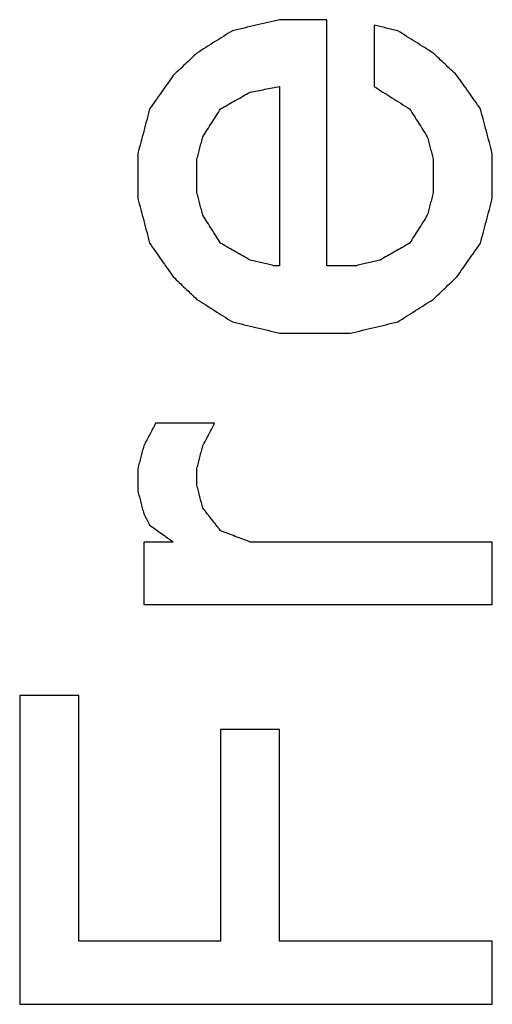
# Model space of a CAD drawing. Units: inches. Extents: x 2058 to 2462, y 1694 to 1981.
# Drawn here: x 2332 to 2333, y 1924 to 1926 of the extents above; entities that cross this region are included whole.
import ezdxf

# ---------------------------------------------------------------- set-up
doc = ezdxf.new("R2010")
doc.units = ezdxf.units.IN
doc.layers.add('1', color=7, linetype='Continuous')

# ---------------------------------------------------------------- blocks, each defined once
blk = doc.blocks.new('Typschild_106095__3', base_point=(4658.0982, 3820.8173))
at = {"color": 3, "linetype": 'Continuous'}
for points, knots in [([(4665.3144, 3851.4745), (4665.3027, 3851.4718), (4665.2794, 3851.4663), (4665.2444, 3851.458), (4665.2094, 3851.4498), (4665.1861, 3851.4443), (4665.1744, 3851.4415)], [0, 0, 0, 0, 0.035959, 0.0719183, 0.1078777, 0.1438373, 0.1438373, 0.1438373, 0.1438373]), ([(4665.4544, 3850.7455), (4665.4544, 3850.8065), (4665.4544, 3850.9282), (4665.4544, 3851.1107), (4665.4544, 3851.2927), (4665.4544, 3851.414), (4665.4544, 3851.4745)], [0, 0, 0, 0, 0.1828233, 0.3652652, 0.5473235, 0.7289957, 0.7289957, 0.7289957, 0.7289957]), ([(4665.1744, 3851.4415), (4665.1656, 3851.436), (4665.1481, 3851.425), (4665.1219, 3851.4085), (4665.0956, 3851.392), (4665.0781, 3851.381), (4665.0694, 3851.3755)], [0, 0, 0, 0, 0.0310424, 0.0620182, 0.0930583, 0.1240433, 0.1240433, 0.1240433, 0.1240433]), ([(4665.5944, 3851.458), (4665.5944, 3851.4429), (4665.5944, 3851.4126), (4665.5944, 3851.3672), (4665.5944, 3851.3218), (4665.5944, 3851.2915), (4665.5944, 3851.2763)], [0, 0, 0, 0, 0.0453906, 0.0908054, 0.1362443, 0.1817075, 0.1817075, 0.1817075, 0.1817075]), ([(4665.6644, 3851.4415), (4665.6586, 3851.4429), (4665.6469, 3851.4457), (4665.6294, 3851.4498), (4665.6119, 3851.4539), (4665.6002, 3851.4567), (4665.5944, 3851.458)], [0, 0, 0, 0, 0.01797982, 0.0359596, 0.05393933, 0.07191901, 0.07191901, 0.07191901, 0.07191901]), ([(4665.7694, 3851.3755), (4665.7607, 3851.381), (4665.7432, 3851.392), (4665.7169, 3851.4085), (4665.6907, 3851.425), (4665.6732, 3851.436), (4665.6644, 3851.4415)], [0, 0, 0, 0, 0.0309255, 0.0620251, 0.0930473, 0.1240433, 0.1240433, 0.1240433, 0.1240433]), ([(4665.0694, 3851.3755), (4665.0636, 3851.37), (4665.0519, 3851.359), (4665.0344, 3851.3424), (4665.0169, 3851.3259), (4665.0052, 3851.3149), (4664.9994, 3851.3094)], [0, 0, 0, 0, 0.02410913, 0.04813214, 0.0722622, 0.09627306, 0.09627306, 0.09627306, 0.09627306]), ([(4665.8394, 3851.3094), (4665.8336, 3851.3149), (4665.8219, 3851.3259), (4665.8044, 3851.3424), (4665.7869, 3851.359), (4665.7752, 3851.37), (4665.7694, 3851.3755)], [0, 0, 0, 0, 0.02404831, 0.04814092, 0.07218836, 0.09627306, 0.09627306, 0.09627306, 0.09627306]), ([(4664.9994, 3851.3094), (4664.9936, 3851.3011), (4664.9819, 3851.2846), (4664.9644, 3851.2598), (4664.9469, 3851.235), (4664.9352, 3851.2184), (4664.9294, 3851.2101)], [0, 0, 0, 0, 0.0303864, 0.0607092, 0.0910369, 0.1214418, 0.1214418, 0.1214418, 0.1214418]), ([(4665.9094, 3851.2101), (4665.9036, 3851.2184), (4665.8919, 3851.235), (4665.8744, 3851.2598), (4665.8569, 3851.2846), (4665.8452, 3851.3011), (4665.8394, 3851.3094)], [0, 0, 0, 0, 0.0303091, 0.0607326, 0.0911359, 0.1214418, 0.1214418, 0.1214418, 0.1214418]), ([(4665.1394, 3851.2101), (4665.1467, 3851.2143), (4665.1613, 3851.2226), (4665.1832, 3851.235), (4665.205, 3851.2474), (4665.2196, 3851.2556), (4665.2269, 3851.2598)], [0, 0, 0, 0, 0.0251505, 0.0503001, 0.0754489, 0.1005967, 0.1005967, 0.1005967, 0.1005967]), ([(4665.2269, 3851.2598), (4665.2342, 3851.2612), (4665.2488, 3851.2639), (4665.2707, 3851.2681), (4665.2925, 3851.2722), (4665.3071, 3851.2749), (4665.3144, 3851.2763)], [0, 0, 0, 0, 0.02226235, 0.04452466, 0.06678694, 0.08904918, 0.08904918, 0.08904918, 0.08904918]), ([(4665.3144, 3851.2763), (4665.3144, 3851.2322), (4665.3144, 3851.1439), (4665.3144, 3851.0113), (4665.3144, 3850.8785), (4665.3144, 3850.7899), (4665.3144, 3850.7455)], [0, 0, 0, 0, 0.1323933, 0.2649898, 0.3977885, 0.5307886, 0.5307886, 0.5307886, 0.5307886]), ([(4665.5944, 3851.2763), (4665.6031, 3851.2708), (4665.6206, 3851.2598), (4665.6469, 3851.2433), (4665.6732, 3851.2267), (4665.6907, 3851.2157), (4665.6994, 3851.2101)], [0, 0, 0, 0, 0.0309185, 0.0620523, 0.0930994, 0.1241114, 0.1241114, 0.1241114, 0.1241114]), ([(4664.9294, 3851.2101), (4664.9265, 3851.1991), (4664.9207, 3851.1771), (4664.9119, 3851.144), (4664.9032, 3851.1108), (4664.8973, 3851.0887), (4664.8944, 3851.0777)], [0, 0, 0, 0, 0.034132, 0.0684954, 0.1027247, 0.1370399, 0.1370399, 0.1370399, 0.1370399]), ([(4665.0869, 3851.1274), (4665.0913, 3851.1343), (4665.1, 3851.1481), (4665.1132, 3851.1688), (4665.1263, 3851.1895), (4665.135, 3851.2033), (4665.1394, 3851.2101)], [0, 0, 0, 0, 0.02455239, 0.04902293, 0.07355912, 0.09802908, 0.09802908, 0.09802908, 0.09802908]), ([(4665.6994, 3851.2101), (4665.7038, 3851.2032), (4665.7125, 3851.1895), (4665.7257, 3851.1688), (4665.7388, 3851.1481), (4665.7475, 3851.1343), (4665.7519, 3851.1274)], [0, 0, 0, 0, 0.0245173, 0.04900616, 0.07347772, 0.09802908, 0.09802908, 0.09802908, 0.09802908]), ([(4665.9444, 3851.0777), (4665.9415, 3851.0887), (4665.9357, 3851.1108), (4665.9269, 3851.1439), (4665.9182, 3851.177), (4665.9123, 3851.1991), (4665.9094, 3851.2101)], [0, 0, 0, 0, 0.0342548, 0.0685445, 0.1027723, 0.1370399, 0.1370399, 0.1370399, 0.1370399]), ([(4665.0694, 3851.0611), (4665.0709, 3851.0666), (4665.0738, 3851.0777), (4665.0782, 3851.0942), (4665.0825, 3851.1108), (4665.0854, 3851.1218), (4665.0869, 3851.1274)], [0, 0, 0, 0, 0.01714378, 0.0342845, 0.05142216, 0.06855675, 0.06855675, 0.06855675, 0.06855675]), ([(4665.7519, 3851.1274), (4665.7534, 3851.1218), (4665.7563, 3851.1108), (4665.7607, 3851.0942), (4665.765, 3851.0777), (4665.7679, 3851.0666), (4665.7694, 3851.0611)], [0, 0, 0, 0, 0.01713459, 0.03427225, 0.05141296, 0.06855675, 0.06855675, 0.06855675, 0.06855675]), ([(4664.8944, 3851.0777), (4664.8944, 3851.0666), (4664.8944, 3851.0445), (4664.8944, 3851.0113), (4664.8944, 3850.9781), (4664.8944, 3850.956), (4664.8944, 3850.945)], [0, 0, 0, 0, 0.0331555, 0.0663236, 0.0995043, 0.1326977, 0.1326977, 0.1326977, 0.1326977]), ([(4665.0694, 3850.9616), (4665.0694, 3850.9699), (4665.0694, 3850.9864), (4665.0694, 3851.0113), (4665.0694, 3851.0362), (4665.0694, 3851.0528), (4665.0694, 3851.0611)], [0, 0, 0, 0, 0.02489149, 0.04977587, 0.07465314, 0.0995233, 0.0995233, 0.0995233, 0.0995233]), ([(4665.7694, 3851.0611), (4665.7694, 3851.0528), (4665.7694, 3851.0362), (4665.7694, 3851.0113), (4665.7694, 3850.9864), (4665.7694, 3850.9699), (4665.7694, 3850.9616)], [0, 0, 0, 0, 0.02487016, 0.04974743, 0.07463181, 0.0995233, 0.0995233, 0.0995233, 0.0995233]), ([(4665.9444, 3850.945), (4665.9444, 3850.956), (4665.9444, 3850.9781), (4665.9444, 3851.0113), (4665.9444, 3851.0445), (4665.9444, 3851.0666), (4665.9444, 3851.0777)], [0, 0, 0, 0, 0.0331934, 0.0663741, 0.0995423, 0.1326977, 0.1326977, 0.1326977, 0.1326977]), ([(4664.8944, 3850.945), (4664.8973, 3850.9339), (4664.9032, 3850.9117), (4664.9119, 3850.8785), (4664.9207, 3850.8453), (4664.9265, 3850.8232), (4664.9294, 3850.8121)], [0, 0, 0, 0, 0.0344055, 0.0686912, 0.1029663, 0.137431, 0.137431, 0.137431, 0.137431]), ([(4665.0869, 3850.8951), (4665.0854, 3850.9007), (4665.0825, 3850.9117), (4665.0782, 3850.9284), (4665.0738, 3850.945), (4665.0709, 3850.956), (4665.0694, 3850.9616)], [0, 0, 0, 0, 0.01717432, 0.03434559, 0.05151381, 0.06867898, 0.06867898, 0.06867898, 0.06867898]), ([(4665.7694, 3850.9616), (4665.7679, 3850.956), (4665.765, 3850.945), (4665.7607, 3850.9284), (4665.7563, 3850.9117), (4665.7534, 3850.9007), (4665.7519, 3850.8951)], [0, 0, 0, 0, 0.01716517, 0.0343334, 0.05150467, 0.06867898, 0.06867898, 0.06867898, 0.06867898]), ([(4665.9094, 3850.8121), (4665.9123, 3850.8232), (4665.9182, 3850.8453), (4665.9269, 3850.8786), (4665.9357, 3850.9118), (4665.9415, 3850.9339), (4665.9444, 3850.945)], [0, 0, 0, 0, 0.0344467, 0.0687399, 0.1031348, 0.137431, 0.137431, 0.137431, 0.137431]), ([(4665.1394, 3850.8121), (4665.135, 3850.819), (4665.1263, 3850.8328), (4665.1132, 3850.8536), (4665.1, 3850.8744), (4665.0913, 3850.8882), (4665.0869, 3850.8951)], [0, 0, 0, 0, 0.02454257, 0.04914969, 0.07364335, 0.09828277, 0.09828277, 0.09828277, 0.09828277]), ([(4665.7519, 3850.8951), (4665.7475, 3850.8882), (4665.7388, 3850.8744), (4665.7257, 3850.8536), (4665.7125, 3850.8328), (4665.7038, 3850.819), (4665.6994, 3850.8121)], [0, 0, 0, 0, 0.02448271, 0.04913308, 0.07367244, 0.09828277, 0.09828277, 0.09828277, 0.09828277]), ([(4664.9294, 3850.8121), (4664.9352, 3850.8037), (4664.9469, 3850.7871), (4664.9644, 3850.7621), (4664.9819, 3850.7372), (4664.9936, 3850.7206), (4664.9994, 3850.7123)], [0, 0, 0, 0, 0.0305069, 0.060942, 0.0914543, 0.1219071, 0.1219071, 0.1219071, 0.1219071]), ([(4665.2269, 3850.7622), (4665.2196, 3850.7663), (4665.205, 3850.7746), (4665.1832, 3850.7871), (4665.1613, 3850.7996), (4665.1467, 3850.8079), (4665.1394, 3850.8121)], [0, 0, 0, 0, 0.0251821, 0.0503634, 0.0755438, 0.1007233, 0.1007233, 0.1007233, 0.1007233]), ([(4665.6994, 3850.8121), (4665.6921, 3850.8079), (4665.6775, 3850.7996), (4665.6557, 3850.7871), (4665.6338, 3850.7746), (4665.6192, 3850.7663), (4665.6119, 3850.7622)], [0, 0, 0, 0, 0.0251795, 0.0503599, 0.0755412, 0.1007233, 0.1007233, 0.1007233, 0.1007233]), ([(4665.8394, 3850.7123), (4665.8453, 3850.7206), (4665.8569, 3850.7372), (4665.8744, 3850.7622), (4665.8919, 3850.7871), (4665.9036, 3850.8038), (4665.9094, 3850.8121)], [0, 0, 0, 0, 0.0305578, 0.0609651, 0.0914957, 0.1219071, 0.1219071, 0.1219071, 0.1219071]), ([(4665.2969, 3850.7455), (4665.2911, 3850.7469), (4665.2794, 3850.7497), (4665.2619, 3850.7539), (4665.2444, 3850.758), (4665.2327, 3850.7608), (4665.2269, 3850.7622)], [0, 0, 0, 0, 0.01798749, 0.03597493, 0.05396233, 0.07194968, 0.07194968, 0.07194968, 0.07194968]), ([(4665.6119, 3850.7622), (4665.6061, 3850.7608), (4665.5944, 3850.758), (4665.5769, 3850.7539), (4665.5594, 3850.7497), (4665.5477, 3850.7469), (4665.5419, 3850.7455)], [0, 0, 0, 0, 0.01798735, 0.03597475, 0.05396219, 0.07194968, 0.07194968, 0.07194968, 0.07194968]), ([(4664.9994, 3850.7123), (4665.0052, 3850.7067), (4665.0169, 3850.6956), (4665.0344, 3850.6789), (4665.0519, 3850.6623), (4665.0636, 3850.6512), (4665.0694, 3850.6457)], [0, 0, 0, 0, 0.02418627, 0.04830615, 0.07248324, 0.09662092, 0.09662092, 0.09662092, 0.09662092]), ([(4665.7694, 3850.6457), (4665.7752, 3850.6512), (4665.7869, 3850.6623), (4665.8044, 3850.679), (4665.8219, 3850.6956), (4665.8336, 3850.7067), (4665.8394, 3850.7123)], [0, 0, 0, 0, 0.02410569, 0.04831477, 0.07250183, 0.09662092, 0.09662092, 0.09662092, 0.09662092]), ([(4665.0694, 3850.6457), (4665.0782, 3850.6401), (4665.0957, 3850.629), (4665.1219, 3850.6123), (4665.1482, 3850.5957), (4665.1657, 3850.5845), (4665.1744, 3850.579)], [0, 0, 0, 0, 0.0311256, 0.0621804, 0.0933079, 0.1243674, 0.1243674, 0.1243674, 0.1243674]), ([(4665.6644, 3850.579), (4665.6731, 3850.5845), (4665.6906, 3850.5957), (4665.7169, 3850.6123), (4665.7432, 3850.629), (4665.7607, 3850.6401), (4665.7694, 3850.6457)], [0, 0, 0, 0, 0.0310201, 0.0621871, 0.0933708, 0.1243674, 0.1243674, 0.1243674, 0.1243674]), ([(4665.1744, 3850.579), (4665.1861, 3850.5762), (4665.2094, 3850.5707), (4665.2444, 3850.5623), (4665.2794, 3850.554), (4665.3027, 3850.5484), (4665.3144, 3850.5457)], [0, 0, 0, 0, 0.0359787, 0.0719576, 0.1079367, 0.143916, 0.143916, 0.143916, 0.143916]), ([(4665.5244, 3850.5457), (4665.5361, 3850.5484), (4665.5594, 3850.554), (4665.5944, 3850.5623), (4665.6294, 3850.5707), (4665.6527, 3850.5762), (4665.6644, 3850.579)], [0, 0, 0, 0, 0.0359793, 0.0719584, 0.1079373, 0.143916, 0.143916, 0.143916, 0.143916]), ([(4664.9469, 3850.2785), (4664.944, 3850.2729), (4664.9382, 3850.2617), (4664.9294, 3850.245), (4664.9207, 3850.2283), (4664.9148, 3850.2171), (4664.9119, 3850.2115)], [0, 0, 0, 0, 0.0188766, 0.03775593, 0.056638, 0.07552279, 0.07552279, 0.07552279, 0.07552279]), ([(4665.0869, 3850.2115), (4665.0898, 3850.2171), (4665.0957, 3850.2283), (4665.1044, 3850.245), (4665.1132, 3850.2617), (4665.119, 3850.2729), (4665.1219, 3850.2785)], [0, 0, 0, 0, 0.01888479, 0.03776685, 0.05664618, 0.07552279, 0.07552279, 0.07552279, 0.07552279]), ([(4664.9119, 3850.2115), (4664.9104, 3850.206), (4664.9075, 3850.1948), (4664.9032, 3850.1781), (4664.8988, 3850.1613), (4664.8959, 3850.1501), (4664.8944, 3850.1446)], [0, 0, 0, 0, 0.01730076, 0.0346045, 0.05191121, 0.0692209, 0.0692209, 0.0692209, 0.0692209]), ([(4665.0694, 3850.1446), (4665.0709, 3850.1501), (4665.0738, 3850.1613), (4665.0782, 3850.1781), (4665.0825, 3850.1948), (4665.0854, 3850.206), (4665.0869, 3850.2115)], [0, 0, 0, 0, 0.01730968, 0.0346164, 0.05192013, 0.0692209, 0.0692209, 0.0692209, 0.0692209]), ([(4664.8944, 3850.1446), (4664.8944, 3850.139), (4664.8944, 3850.1278), (4664.8944, 3850.1111), (4664.8944, 3850.0943), (4664.8944, 3850.0831), (4664.8944, 3850.0775)], [0, 0, 0, 0, 0.01675074, 0.03350455, 0.05026143, 0.06702137, 0.06702137, 0.06702137, 0.06702137]), ([(4665.0694, 3850.0943), (4665.0694, 3850.0985), (4665.0694, 3850.1069), (4665.0694, 3850.1194), (4665.0694, 3850.132), (4665.0694, 3850.1404), (4665.0694, 3850.1446)], [0, 0, 0, 0, 0.01256794, 0.02513416, 0.03769866, 0.05026143, 0.05026143, 0.05026143, 0.05026143]), ([(4665.0869, 3850.0272), (4665.0854, 3850.0328), (4665.0825, 3850.044), (4665.0782, 3850.0608), (4665.0738, 3850.0775), (4665.0709, 3850.0887), (4665.0694, 3850.0943)], [0, 0, 0, 0, 0.01733044, 0.03465792, 0.05198244, 0.06930399, 0.06930399, 0.06930399, 0.06930399]), ([(4664.8944, 3850.0775), (4664.8959, 3850.072), (4664.8988, 3850.0608), (4664.9032, 3850.044), (4664.9075, 3850.0272), (4664.9104, 3850.0161), (4664.9119, 3850.0105)], [0, 0, 0, 0, 0.01732452, 0.034652, 0.05198244, 0.06931583, 0.06931583, 0.06931583, 0.06931583]), ([(4664.9119, 3850.0105), (4664.9134, 3850.0077), (4664.9163, 3850.0021), (4664.9207, 3849.9937), (4664.925, 3849.9853), (4664.9279, 3849.9797), (4664.9294, 3849.9769)], [0, 0, 0, 0, 0.00945972, 0.01892012, 0.0283812, 0.03784295, 0.03784295, 0.03784295, 0.03784295]), ([(4665.1394, 3849.9601), (4665.135, 3849.9657), (4665.1263, 3849.9769), (4665.1132, 3849.9937), (4665.1, 3850.0105), (4665.0913, 3850.0217), (4665.0869, 3850.0272)], [0, 0, 0, 0, 0.02130444, 0.04260647, 0.0639061, 0.08520332, 0.08520332, 0.08520332, 0.08520332]), ([(4664.9294, 3849.9769), (4664.9352, 3849.9727), (4664.9469, 3849.9643), (4664.9644, 3849.9517), (4664.9819, 3849.9392), (4664.9936, 3849.9308), (4664.9994, 3849.9266)], [0, 0, 0, 0, 0.02155575, 0.0431125, 0.06467026, 0.08622901, 0.08622901, 0.08622901, 0.08622901]), ([(4665.2269, 3849.9266), (4665.2196, 3849.9294), (4665.205, 3849.935), (4665.1832, 3849.9434), (4665.1613, 3849.9517), (4665.1467, 3849.9573), (4665.1394, 3849.9601)], [0, 0, 0, 0, 0.02343025, 0.04686023, 0.07028993, 0.09371936, 0.09371936, 0.09371936, 0.09371936]), ([(4664.9119, 3849.9266), (4664.9119, 3849.9112), (4664.9119, 3849.8804), (4664.9119, 3849.8342), (4664.9119, 3849.7879), (4664.9119, 3849.7571), (4664.9119, 3849.7417)], [0, 0, 0, 0, 0.0461812, 0.0923853, 0.1386125, 0.1848626, 0.1848626, 0.1848626, 0.1848626]), ([(4665.9444, 3849.7417), (4665.9444, 3849.7571), (4665.9444, 3849.7879), (4665.9444, 3849.8342), (4665.9444, 3849.8804), (4665.9444, 3849.9112), (4665.9444, 3849.9266)], [0, 0, 0, 0, 0.0462501, 0.0924772, 0.1386814, 0.1848626, 0.1848626, 0.1848626, 0.1848626]), ([(4664.5444, 3849.4722), (4664.5444, 3849.3961), (4664.5444, 3849.244), (4664.5444, 3849.0154), (4664.5444, 3848.7863), (4664.5444, 3848.6334), (4664.5444, 3848.5568)], [0, 0, 0, 0, 0.2280256, 0.4565934, 0.6856992, 0.9153385, 0.9153385, 0.9153385, 0.9153385]), ([(4664.7194, 3848.744), (4664.7194, 3848.8048), (4664.7194, 3848.9264), (4664.7194, 3849.1086), (4664.7194, 3849.2905), (4664.7194, 3849.4116), (4664.7194, 3849.4722)], [0, 0, 0, 0, 0.1825584, 0.3647768, 0.546653, 0.7281848, 0.7281848, 0.7281848, 0.7281848]), ([(4665.1394, 3849.3709), (4665.1394, 3849.3188), (4665.1394, 3849.2144), (4665.1394, 3849.0578), (4665.1394, 3848.901), (4665.1394, 3848.7963), (4665.1394, 3848.744)], [0, 0, 0, 0, 0.1563468, 0.3129478, 0.4698018, 0.6269074, 0.6269074, 0.6269074, 0.6269074]), ([(4665.3144, 3848.744), (4665.3144, 3848.7963), (4665.3144, 3848.901), (4665.3144, 3849.0578), (4665.3144, 3849.2144), (4665.3144, 3849.3188), (4665.3144, 3849.3709)], [0, 0, 0, 0, 0.1571055, 0.3139595, 0.4705606, 0.6269074, 0.6269074, 0.6269074, 0.6269074]), ([(4665.9444, 3848.5568), (4665.9444, 3848.5724), (4665.9444, 3848.6036), (4665.9444, 3848.6504), (4665.9444, 3848.6972), (4665.9444, 3848.7284), (4665.9444, 3848.744)], [0, 0, 0, 0, 0.0468214, 0.0936209, 0.1403983, 0.1871536, 0.1871536, 0.1871536, 0.1871536])]:
    blk.add_open_spline(points, degree=3, knots=knots, dxfattribs=at)
for points in [[(4665.4544, 3851.4745), (4665.4427, 3851.4745), (4665.4194, 3851.4745), (4665.3844, 3851.4745), (4665.3494, 3851.4745), (4665.3261, 3851.4745), (4665.3144, 3851.4745)], [(4665.3144, 3850.7455), (4665.3129, 3850.7455), (4665.31, 3850.7455), (4665.3057, 3850.7455), (4665.3013, 3850.7455), (4665.2984, 3850.7455), (4665.2969, 3850.7455)], [(4665.5419, 3850.7455), (4665.5346, 3850.7455), (4665.52, 3850.7455), (4665.4982, 3850.7455), (4665.4763, 3850.7455), (4665.4617, 3850.7455), (4665.4544, 3850.7455)], [(4665.3144, 3850.5457), (4665.3319, 3850.5457), (4665.3669, 3850.5457), (4665.4194, 3850.5457), (4665.4719, 3850.5457), (4665.5069, 3850.5457), (4665.5244, 3850.5457)], [(4665.1219, 3850.2785), (4665.1073, 3850.2785), (4665.0782, 3850.2785), (4665.0344, 3850.2785), (4664.9907, 3850.2785), (4664.9615, 3850.2785), (4664.9469, 3850.2785)], [(4664.9994, 3849.9266), (4664.9921, 3849.9266), (4664.9775, 3849.9266), (4664.9557, 3849.9266), (4664.9338, 3849.9266), (4664.9192, 3849.9266), (4664.9119, 3849.9266)], [(4665.9444, 3849.9266), (4665.8846, 3849.9266), (4665.765, 3849.9266), (4665.5857, 3849.9266), (4665.4063, 3849.9266), (4665.2867, 3849.9266), (4665.2269, 3849.9266)], [(4664.9119, 3849.7417), (4664.9979, 3849.7417), (4665.17, 3849.7417), (4665.4282, 3849.7417), (4665.6863, 3849.7417), (4665.8584, 3849.7417), (4665.9444, 3849.7417)], [(4664.7194, 3849.4722), (4664.7048, 3849.4722), (4664.6757, 3849.4722), (4664.6319, 3849.4722), (4664.5882, 3849.4722), (4664.559, 3849.4722), (4664.5444, 3849.4722)], [(4665.3144, 3849.3709), (4665.2998, 3849.3709), (4665.2707, 3849.3709), (4665.2269, 3849.3709), (4665.1832, 3849.3709), (4665.154, 3849.3709), (4665.1394, 3849.3709)], [(4665.1394, 3848.744), (4665.1044, 3848.744), (4665.0344, 3848.744), (4664.9294, 3848.744), (4664.8244, 3848.744), (4664.7544, 3848.744), (4664.7194, 3848.744)], [(4665.9444, 3848.744), (4665.8919, 3848.744), (4665.7869, 3848.744), (4665.6294, 3848.744), (4665.4719, 3848.744), (4665.3669, 3848.744), (4665.3144, 3848.744)], [(4664.5444, 3848.5568), (4664.6611, 3848.5568), (4664.8944, 3848.5568), (4665.2444, 3848.5568), (4665.5944, 3848.5568), (4665.8277, 3848.5568), (4665.9444, 3848.5568)]]:
    blk.add_open_spline(points, degree=3, dxfattribs=at)
blk = doc.blocks.new('Seilwinde_TANGO_KV300_207099__28', base_point=(4543.0982, 3582.0673))
blk.add_blockref('Typschild_106095__3', (4658.0982, 3820.8173))
blk = doc.blocks.new('SA_Links1', base_point=(4708.0482, 3793.9423))
blk.add_blockref('Seilwinde_TANGO_KV300_207099__28', (4543.0982, 3582.0673))
blk = doc.blocks.new('1')
at = {"xscale": 0.5, "yscale": 0.5, "zscale": 0.5}
blk.add_blockref('SA_Links1', (2354.0241, 1896.9712), dxfattribs=at)

msp = doc.modelspace()

# ---------------------------------------------------------------- block references
at = {"layer": '1'}
msp.add_blockref('1', (0, 0), dxfattribs=at)

doc.saveas('drawing.dxf')
